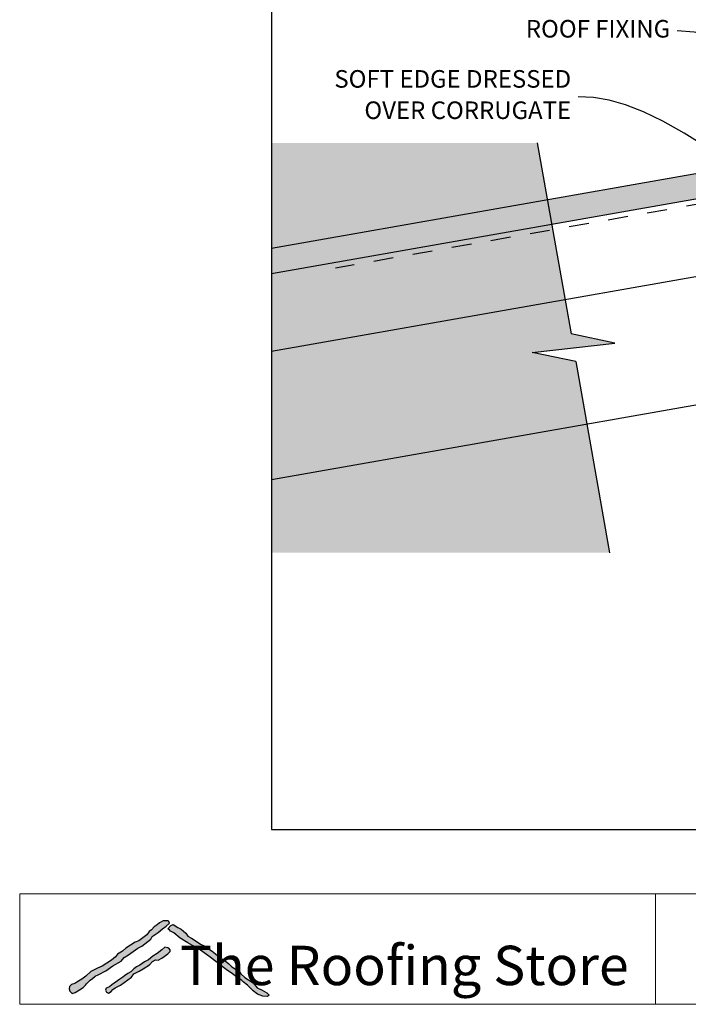
# Model space of a CAD drawing. Units: millimetres. Extents: x 7 to 290, y 5 to 193.
# Drawn here: x 7 to 102, y 5 to 145 of the extents above; entities that cross this region are included whole.
import ezdxf
from ezdxf.xclip import XClip

# ---------------------------------------------------------------- set-up
doc = ezdxf.new("R2010")
doc.units = ezdxf.units.MM
doc.header["$MEASUREMENT"] = 0
doc.header["$XCLIPFRAME"] = 2
doc.linetypes.add('Dashed', pattern=[5.644444, 2.822222, -2.822222])
doc.layers.add('Doc_ Finishes', color=7, linetype='Continuous')
doc.layers.add('Doc_ Floor', color=7, linetype='Continuous')
doc.styles.add('GENERATED_STYLE_1', font='txt')
doc.styles.add('GENERATED_STYLE_2', font='txt')

# ---------------------------------------------------------------- blocks, each defined once
blk = doc.blocks.new('Drawing_1_2', base_point=(137.62, -65.18))
at = {"linetype": 'Continuous', "lineweight": 25}
blk.add_hatch(color=253, dxfattribs=at).paths.add_polyline_path([(42.8, 108.92), (142, 126.42), (141.38, 129.96), (42.8, 112.58)])
at = {"linetype": 'Continuous', "lineweight": 0}
blk.add_hatch(color=255, dxfattribs=at).paths.add_polyline_path([(42.8, 127.57), (42.8, 69.25), (90.88, 69.25), (86.09, 96.44), (79.86, 97.75), (91.63, 99.07), (85.4, 100.38), (80.6, 127.57)])
at = {"linetype": 'Continuous'}
for p, q in [((42.8, 112.58), (141.38, 129.96)), ((80.6, 127.57), (85.4, 100.38)), ((142, 126.42), (42.8, 108.92)), ((146.29, 116.14), (42.8, 97.89)), ((91.63, 99.07), (85.4, 100.38)), ((152.54, 98.96), (42.8, 79.61)), ((79.86, 97.75), (91.63, 99.07)), ((86.09, 96.44), (79.86, 97.75)), ((86.09, 96.44), (90.88, 69.25))]:
    blk.add_line(p, q, dxfattribs=at)
at = {"linetype": 'Dashed'}
blk.add_line((143.5, 125.91), (51.89, 109.75), dxfattribs=at)
at = {"layer": 'Doc_ Floor', "linetype": 'Continuous', "flags": 128}
for points in [[(121.01, 130.72), (117.94, 134), (115.13, 136.73), (112.5, 138.95), (110.02, 140.68), (107.63, 141.96), (105.29, 142.84), (102.93, 143.34), (100.5, 143.5)], [(108.71, 124.32), (104.9, 126.84), (101.5, 128.94), (98.45, 130.64), (95.69, 131.97), (93.16, 132.96), (90.82, 133.63), (88.59, 134.02), (86.42, 134.14)]]:
    blk.add_lwpolyline(points, dxfattribs=at)
at = {"layer": 'Doc_ Floor', "linetype": 'Continuous', "insert": (99.5, 143.48), "char_height": 2.5, "attachment_point": 6, "style": 'GENERATED_STYLE_1'}
blk.add_mtext('{ROOF FIXING}', dxfattribs=at)
at = {"layer": 'Doc_ Floor', "linetype": 'Continuous', "insert": (85.42, 134.12), "char_height": 2.5, "width": 41.9852, "attachment_point": 6, "line_spacing_factor": 1.070163, "style": 'GENERATED_STYLE_1'}
blk.add_mtext('{SOFT EDGE DRESSED OVER CORRUGATE}', dxfattribs=at)

msp = doc.modelspace()

# ---------------------------------------------------------------- hatches: boundary and pattern name
at = {"layer": 'Doc_ Finishes', "linetype": 'Continuous'}
for points in [[(27.41, 16.87), (26.89, 16.58), (26.55, 16.29), (26.13, 16.03), (25.76, 15.6), (25.4, 15.34), (25.07, 14.89), (24.49, 14.45), (23.94, 14.03), (23.44, 13.82), (22.75, 13.4), (22.1, 12.99), (21.63, 12.55), (20.91, 12.13), (20.6, 11.75), (20.04, 11.29), (19.37, 10.86), (18.74, 10.42), (18.05, 10.15), (17.11, 9.69), (16.4, 9.02), (15.84, 8.6), (15.13, 8.14), (14.84, 7.98), (14.38, 7.81), (14.07, 7.52), (14.02, 7.22), (14.15, 6.89), (14.44, 6.56), (14.88, 6.66), (15.51, 7.06), (16.01, 7.39), (16.34, 7.7), (16.51, 7.91), (17.01, 8.42), (17.34, 8.65), (17.75, 9), (18.14, 9.2), (19.25, 9.76), (20.24, 10.47), (21.41, 11.16), (21.85, 11.65), (22.49, 12.06), (23.78, 12.98), (24.36, 13.26), (25.65, 14.25), (25.86, 14.64), (26.69, 15.24), (27.29, 15.72), (27.81, 16.11), (28.28, 16.53), (28.23, 16.78), (28.09, 16.9), (27.56, 16.9)], [(28.07, 15.75), (28.3, 15.62), (28.44, 15.4), (28.94, 15.18), (29.82, 14.41), (30.93, 13.74), (31.59, 13.38), (32.2, 13.08), (33.55, 12.08), (34.08, 11.7), (34.88, 11.09), (35.6, 10.51), (36.57, 9.82), (37.06, 9.46), (37.81, 8.93), (38.61, 8.41), (38.78, 8.19), (39.39, 7.74), (40.19, 6.92), (40.8, 6.45), (41.57, 6.17), (42.23, 6.09), (42.48, 6.31), (42.15, 6.61), (41.49, 7), (40.77, 7.36), (40.19, 8.05), (39, 8.82), (38.47, 9.32), (38.23, 9.73), (37.17, 10.31), (36.73, 10.78), (36.24, 11.17), (35.49, 11.61), (34.85, 12.17), (34.36, 12.58), (33.69, 13), (33.22, 13.33), (32.73, 13.58), (31.94, 14.06), (31.43, 14.39), (30.92, 14.71), (30.62, 15.1), (29.96, 15.68), (29.47, 15.95), (28.83, 16.37), (28.51, 16.23)], [(27.65, 13.12), (27.22, 12.77), (26.55, 12.24), (25.93, 11.85), (25.33, 11.32), (24.73, 11.05), (24.08, 10.56), (23.62, 10.33), (23.23, 10.03), (22.82, 9.62), (22.4, 9.39), (21.92, 9.04), (21.67, 8.86), (21.25, 8.58), (20.1, 7.75), (19.75, 7.48), (19.29, 7.32), (19.22, 6.99), (19.36, 6.72), (19.64, 6.6), (20.01, 6.83), (20.26, 7.13), (20.56, 7.36), (21.32, 7.71), (21.85, 8.12), (22.89, 8.88), (23.21, 9.34), (24.01, 9.73), (24.57, 10.06), (25.47, 10.61), (25.88, 11.07), (26.32, 11.35), (26.71, 11.3), (27.22, 11.55), (28.07, 12.18), (28.41, 12.5), (28.39, 12.77), (28.23, 13), (28.05, 13.05)]]:
    msp.add_hatch(color=256, dxfattribs=at).paths.add_polyline_path(points)

# ---------------------------------------------------------------- linework, layer by layer
at = {"layer": 'Doc_ Finishes', "color": 254, "linetype": 'Continuous', "lineweight": 18}
for p, q in [((7, 20.7), (290.24, 20.7)), ((7, 20.7), (7, 5)), ((97.43, 5.09), (97.43, 20.7)), ((290.24, 5), (7, 5))]:
    msp.add_line(p, q, dxfattribs=at)
at = {"layer": 'Doc_ Finishes', "linetype": 'Continuous'}
for p, q in [((27.41, 16.87), (26.89, 16.58)), ((27.56, 16.9), (27.41, 16.87)), ((28.09, 16.9), (27.56, 16.9)), ((28.23, 16.78), (28.09, 16.9)), ((25.76, 15.6), (25.4, 15.34)), ((26.13, 16.03), (25.76, 15.6)), ((26.55, 16.29), (26.13, 16.03)), ((26.89, 16.58), (26.55, 16.29)), ((26.69, 15.24), (27.29, 15.72)), ((27.29, 15.72), (27.81, 16.11)), ((27.81, 16.11), (28.28, 16.53)), ((28.07, 15.75), (28.51, 16.23)), ((28.3, 15.62), (28.07, 15.75)), ((28.28, 16.53), (28.23, 16.78)), ((28.44, 15.4), (28.3, 15.62)), ((28.51, 16.23), (28.83, 16.37)), ((28.83, 16.37), (29.47, 15.95)), ((29.47, 15.95), (29.96, 15.68)), ((29.96, 15.68), (30.62, 15.1)), ((23.94, 14.03), (23.44, 13.82)), ((24.49, 14.45), (23.94, 14.03)), ((24.36, 13.26), (25.65, 14.25)), ((25.07, 14.89), (24.49, 14.45)), ((25.4, 15.34), (25.07, 14.89)), ((25.65, 14.25), (25.86, 14.64)), ((25.86, 14.64), (26.69, 15.24)), ((28.94, 15.18), (28.44, 15.4)), ((29.82, 14.41), (28.94, 15.18)), ((30.93, 13.74), (29.82, 14.41)), ((30.62, 15.1), (30.92, 14.71)), ((30.92, 14.71), (31.43, 14.39)), ((31.43, 14.39), (31.94, 14.06)), ((31.94, 14.06), (32.73, 13.58)), ((22.1, 12.99), (21.63, 12.55)), ((22.75, 13.4), (22.1, 12.99)), ((22.49, 12.06), (23.78, 12.98)), ((23.44, 13.82), (22.75, 13.4)), ((23.78, 12.98), (24.36, 13.26)), ((27.22, 12.77), (26.55, 12.24)), ((27.65, 13.12), (27.22, 12.77)), ((28.05, 13.05), (27.65, 13.12)), ((28.23, 13), (28.05, 13.05)), ((28.39, 12.77), (28.23, 13)), ((28.41, 12.5), (28.39, 12.77)), ((31.59, 13.38), (30.93, 13.74)), ((32.2, 13.08), (31.59, 13.38)), ((33.55, 12.08), (32.2, 13.08)), ((32.73, 13.58), (33.22, 13.33)), ((33.22, 13.33), (33.69, 13)), ((33.69, 13), (34.36, 12.58)), ((20.04, 11.29), (19.37, 10.86)), ((20.6, 11.75), (20.04, 11.29)), ((20.91, 12.13), (20.6, 11.75)), ((21.63, 12.55), (20.91, 12.13)), ((21.41, 11.16), (21.85, 11.65)), ((21.85, 11.65), (22.49, 12.06)), ((25.33, 11.32), (24.73, 11.05)), ((25.93, 11.85), (25.33, 11.32)), ((25.88, 11.07), (26.32, 11.35)), ((26.55, 12.24), (25.93, 11.85)), ((26.32, 11.35), (26.71, 11.3)), ((26.71, 11.3), (27.22, 11.55)), ((27.22, 11.55), (28.07, 12.18)), ((28.07, 12.18), (28.41, 12.5)), ((34.08, 11.7), (33.55, 12.08)), ((34.88, 11.09), (34.08, 11.7)), ((34.36, 12.58), (34.85, 12.17)), ((34.85, 12.17), (35.49, 11.61)), ((35.49, 11.61), (36.24, 11.17)), ((18.05, 10.15), (17.11, 9.69)), ((18.74, 10.42), (18.05, 10.15)), ((19.37, 10.86), (18.74, 10.42)), ((19.25, 9.76), (20.24, 10.47)), ((20.24, 10.47), (21.41, 11.16)), ((23.23, 10.03), (22.82, 9.62)), ((23.62, 10.33), (23.23, 10.03)), ((24.08, 10.56), (23.62, 10.33)), ((24.01, 9.73), (24.57, 10.06)), ((24.73, 11.05), (24.08, 10.56)), ((24.57, 10.06), (25.47, 10.61)), ((25.47, 10.61), (25.88, 11.07)), ((35.6, 10.51), (34.88, 11.09)), ((36.57, 9.82), (35.6, 10.51)), ((36.24, 11.17), (36.73, 10.78)), ((37.06, 9.46), (36.57, 9.82)), ((36.73, 10.78), (37.17, 10.31)), ((37.17, 10.31), (38.23, 9.73)), ((15.84, 8.6), (15.13, 8.14)), ((16.4, 9.02), (15.84, 8.6)), ((17.11, 9.69), (16.4, 9.02)), ((16.51, 7.91), (17.01, 8.42)), ((17.01, 8.42), (17.34, 8.65)), ((17.34, 8.65), (17.75, 9)), ((17.75, 9), (18.14, 9.2)), ((18.14, 9.2), (19.25, 9.76)), ((21.25, 8.58), (20.1, 7.75)), ((21.67, 8.86), (21.25, 8.58)), ((21.92, 9.04), (21.67, 8.86)), ((21.85, 8.12), (22.89, 8.88)), ((22.4, 9.39), (21.92, 9.04)), ((22.82, 9.62), (22.4, 9.39)), ((22.89, 8.88), (23.21, 9.34)), ((23.21, 9.34), (24.01, 9.73)), ((37.81, 8.93), (37.06, 9.46)), ((38.61, 8.41), (37.81, 8.93)), ((38.23, 9.73), (38.47, 9.32)), ((38.47, 9.32), (39, 8.82)), ((38.78, 8.19), (38.61, 8.41)), ((39, 8.82), (40.19, 8.05)), ((14.07, 7.52), (14.02, 7.22)), ((14.02, 7.22), (14.15, 6.89)), ((14.38, 7.81), (14.07, 7.52)), ((14.84, 7.98), (14.38, 7.81)), ((15.13, 8.14), (14.84, 7.98)), ((14.88, 6.66), (15.51, 7.06)), ((15.51, 7.06), (16.01, 7.39)), ((16.01, 7.39), (16.34, 7.7)), ((16.34, 7.7), (16.51, 7.91)), ((19.29, 7.32), (19.22, 6.99)), ((19.75, 7.48), (19.29, 7.32)), ((20.1, 7.75), (19.75, 7.48)), ((20.01, 6.83), (20.26, 7.13)), ((20.26, 7.13), (20.56, 7.36)), ((20.56, 7.36), (21.32, 7.71)), ((21.32, 7.71), (21.85, 8.12)), ((39.39, 7.74), (38.78, 8.19)), ((40.19, 6.92), (39.39, 7.74)), ((40.19, 8.05), (40.77, 7.36)), ((40.77, 7.36), (41.49, 7)), ((14.15, 6.89), (14.44, 6.56)), ((14.44, 6.56), (14.88, 6.66)), ((19.22, 6.99), (19.36, 6.72)), ((19.36, 6.72), (19.64, 6.6)), ((19.64, 6.6), (20.01, 6.83)), ((40.8, 6.45), (40.19, 6.92)), ((41.57, 6.17), (40.8, 6.45)), ((41.49, 7), (42.15, 6.61)), ((42.23, 6.09), (41.57, 6.17)), ((42.15, 6.61), (42.48, 6.31)), ((42.48, 6.31), (42.23, 6.09))]:
    msp.add_line(p, q, dxfattribs=at)

# ---------------------------------------------------------------- block references
at = {"linetype": 'Continuous'}
ref = msp.add_blockref('Drawing_1_2', (137.62, -65.18), dxfattribs=at)
XClip(ref).set_block_clipping_path([(42.80025633, 29.8521853679), (254.7841169155, 193.4546147148)])

# ---------------------------------------------------------------- texts
at = {"layer": 'Doc_ Floor', "linetype": 'Continuous', "insert": (29.78, 13.33), "char_height": 5.6033, "attachment_point": 1, "style": 'GENERATED_STYLE_2'}
msp.add_mtext('{The Roofing Store}', dxfattribs=at)

doc.saveas('drawing.dxf')
